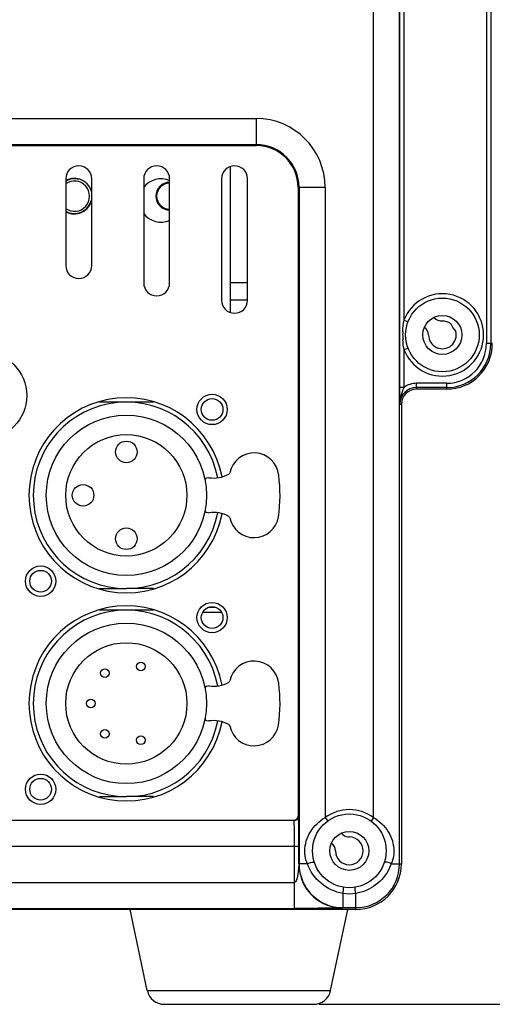
# Model space of a CAD drawing. Units: millimetres. Extents: x -194 to 1371, y 167 to 1233.
# Drawn here: x 133 to 188, y 606 to 720 of the extents above; entities that cross this region are included whole.
import ezdxf

# ---------------------------------------------------------------- set-up
doc = ezdxf.new("R2010")
doc.units = ezdxf.units.MM
doc.header["$LTSCALE"] = 108.9
doc.header["$PDMODE"] = 3
doc.header["$PDSIZE"] = 1
doc.linetypes.add('ACAD_ISO02W100', pattern=[15, 12, -3])
doc.layers.get('0').update_dxf_attribs({"linetype": 'CONTINUOUS'})
doc.layers.get('Defpoints').update_dxf_attribs({"linetype": 'CONTINUOUS'})
doc.layers.add('图层2', color=7, linetype='ACAD_ISO02W100')
doc.styles.add('STYLE1', font='txt', dxfattribs={"height": 20})
doc.dimstyles.new('11', dxfattribs={"dimtxt": 20, "dimasz": 6, "dimexe": 1.25, "dimexo": 0.625, "dimgap": 2, "dimtad": 1, "dimtoh": 1, "dimdec": 0, "dimzin": 1, "dimtxsty": 'STYLE1', "dimcen": 2.5, "dimclrd": 3, "dimclre": 3, "dimclrt": 3, "dimadec": 0, "dimazin": 0, "dimtfac": 1, "dimtdec": 0, "dimtmove": 0, "dimatfit": 3, "dimfxl": 1, "dimarcsym": 0})

# ---------------------------------------------------------------- blocks, each defined once
blk = doc.blocks.new('*D6')
at = {"layer": 'Defpoints', "color": 0, "transparency": 16777216}
for p in [(169.59, 998.09), (167.22, 606.19), (297.92, 606.19)]:
    blk.add_point(p, dxfattribs=at)
at = {"layer": '图层2', "color": 3, "linetype": 'ByBlock', "lineweight": -2, "transparency": 16777216}
for p, q in [((170.22, 998.09), (299.17, 998.09)), ((297.92, 992.09), (297.92, 612.19)), ((167.85, 606.19), (299.17, 606.19))]:
    blk.add_line(p, q, dxfattribs=at)
at = {"layer": '图层2', "color": 3, "transparency": 16777216}
for points in [[(298.92, 992.09), (296.92, 992.09), (297.92, 998.09)], [(296.92, 612.19), (298.92, 612.19), (297.92, 606.19)]]:
    blk.add_solid(points, dxfattribs=at)
at = {"layer": '图层2', "color": 3, "transparency": 16777216, "insert": (285.92, 802.14), "char_height": 20, "attachment_point": 5, "rotation": 90, "style": 'STYLE1'}
blk.add_mtext('392', dxfattribs=at)

msp = doc.modelspace()

# ---------------------------------------------------------------- linework, layer by layer
at = {"color": 7, "linetype": 'Continuous'}
for p, q in [((177.16, 677.34), (177.16, 829.44)), ((187.17, 824.39), (187.17, 682.39)), ((187.67, 824.39), (187.67, 682.39)), ((177.66, 685.08), (177.66, 821.7)), ((177.15, 622.39), (177.15, 757.19)), ((174.15, 627.73), (174.15, 754.89)), ((115.44, 708.34), (160.59, 708.34)), ((160.59, 708.34), (160.59, 705.23)), ((115.44, 705.34), (160.59, 705.34)), ((115.44, 705.23), (160.59, 705.23)), ((157.59, 702.79), (157.59, 685.99)), ((138.59, 701.39), (138.59, 691.39)), ((141.59, 691.39), (141.59, 701.39)), ((147.59, 701.39), (147.59, 689.39)), ((150.59, 689.39), (150.59, 701.39)), ((156.59, 701.39), (156.59, 687.39)), ((159.59, 687.39), (159.59, 701.39)), ((168.54, 700.39), (165.43, 700.39)), ((165.43, 700.39), (165.43, 627.89)), ((165.54, 700.39), (165.54, 622.39)), ((168.54, 700.39), (168.54, 627.73)), ((159.59, 689.39), (157.59, 689.39)), ((159.59, 687.39), (157.59, 687.39)), ((177.66, 685.08), (178.12, 684.91)), ((177.66, 681.7), (178.12, 681.88)), ((177.66, 677.34), (177.66, 681.7)), ((187.86, 682.39), (187.17, 682.39)), ((177.66, 677.34), (177.16, 677.34)), ((182.59, 677.81), (179.09, 677.81)), ((179.09, 677.13), (179.09, 677.81)), ((182.59, 677.31), (179.09, 677.31)), ((182.59, 677.13), (179.09, 677.13)), ((182.59, 677.13), (182.59, 677.81)), ((148.72, 675.64), (142.47, 675.64)), ((177.17, 675.39), (177.36, 675.39)), ((177.36, 675.39), (177.36, 622.39)), ((155.13, 666.92), (154.84, 666.86)), ((154.84, 662.93), (155.13, 662.87)), ((142.47, 654.14), (145.59, 654.14)), ((148.72, 654.14), (145.59, 654.14)), ((155.92, 651.96), (155.07, 651.96)), ((148.72, 651.64), (142.47, 651.64)), ((156.59, 651.38), (154.4, 651.38)), ((155.13, 642.92), (154.84, 642.86)), ((154.84, 638.93), (155.13, 638.87)), ((142.47, 630.14), (145.59, 630.14)), ((148.72, 630.14), (145.59, 630.14)), ((164.95, 627.39), (34.23, 627.39)), ((165.2, 627.46), (164.95, 627.39)), ((165.45, 627.89), (165.43, 627.89)), ((168.54, 627.73), (168.84, 627.32)), ((174.15, 627.73), (173.85, 627.32)), ((165.52, 624.39), (33.67, 624.39)), ((165.02, 617.25), (165.02, 624.39)), ((165.52, 622.39), (165.52, 624.39)), ((166.5, 622.39), (165.52, 622.39)), ((165.52, 622.39), (165.56, 621.69)), ((176.19, 622.39), (177.36, 622.39)), ((34.17, 620.25), (165.02, 620.25)), ((170.59, 618.97), (170.59, 617.31)), ((172.09, 617.13), (172.09, 618.97)), ((172.09, 617.13), (27.09, 617.13)), ((34.17, 617.25), (165.02, 617.25)), ((148.01, 607.78), (146.03, 617.13)), ((169.18, 607.78), (171.16, 617.13)), ((170.59, 617.34), (172.09, 617.34)), ((148.01, 607.78), (169.18, 607.78)), ((149.97, 606.19), (167.22, 606.19))]:
    msp.add_line(p, q, dxfattribs=at)
for centre, radius in [((182.09, 683.39), 4.25), ((182.09, 683.39), 2.25), ((129.09, 676.39), 5), ((155.49, 674.79), 1.75), ((155.49, 674.79), 1.25), ((145.59, 664.89), 9.25), ((145.59, 664.89), 7), ((145.59, 669.89), 1.25), ((140.59, 664.89), 1.25), ((145.59, 659.89), 1.25), ((135.69, 654.99), 1.75), ((135.69, 654.99), 1.25), ((155.49, 650.79), 1.75), ((155.49, 650.79), 1.25), ((145.59, 640.89), 9.25), ((145.59, 640.89), 7), ((147.26, 645.14), 0.5), ((143.1, 644.39), 0.5), ((141.49, 640.89), 0.5), ((143.1, 637.39), 0.5), ((147.26, 636.64), 0.5), ((135.69, 630.99), 1.75), ((135.69, 630.99), 1.25), ((171.34, 623.89), 4.25), ((171.34, 623.89), 2.25)]:
    msp.add_circle(centre, radius, dxfattribs=at)
for centre, radius, start, end in [((160.59, 700.39), 7.95, 0, 90), ((160.59, 700.39), 4.95, 0, 90), ((160.59, 700.39), 4.84, 0, 90), ((140.09, 701.39), 1.5, 0, 180), ((149.09, 701.39), 1.5, 0, 180), ((158.09, 701.39), 1.5, 0, 180), ((139.59, 699.39), 1.75, 234.6303, 125.3698), ((139.59, 699.39), 2.05, 9.9269, 119.4739), ((139.59, 699.39), 2, 75, 120.0042), ((149.59, 698.89), 2.5, 66.2122, 143.7751), ((150.59, 699.39), 1.6, 90, 270), ((150.59, 699.39), 1.5, 90, 270), ((139.59, 699.39), 2.05, 240.5261, 350.0731), ((139.59, 699.39), 2, 239.9977, 345), ((149.59, 698.89), 2.5, 216.2249, 293.7878), ((140.09, 691.39), 1.5, 180, 0), ((149.09, 689.39), 1.5, 180, 0), ((182.09, 683.39), 4.75, 200.854, 159.146), ((158.09, 687.39), 1.5, 180, 0), ((182.08, 686.4), 1.4, 226.2914, 270.7422), ((182.09, 683.39), 1.6, 53.1791, 90.291), ((186.98, 683.39), 9.48, 177.5447, 180.0014), ((179.49, 683.39), 1, 0.1199, 57.8267), ((182.09, 683.39), 1.6, 180.1199, 14.9128), ((185.79, 685.89), 3, 203.9785, 224.1134), ((186.95, 683.39), 9.45, 179.9957, 183.4541), ((182.59, 682.39), 5.26, 270, 0), ((182.59, 682.39), 5.08, 270, 0), ((182.59, 682.39), 4.58, 270, 0), ((179.09, 675.39), 1.92, 90, 180), ((179.09, 675.39), 1.74, 90, 180), ((179.09, 675.39), 2.42, 90, 126.4544), ((145.59, 664.89), 11.25, 10.8859, 349.1141), ((145.59, 664.89), 10.75, 10.9088, 349.0912), ((160.34, 666.92), 2.86, 6.1087, 168.2767), ((154.88, 666.66), 0.2, 102, 190.7873), ((155.68, 670.42), 3.54, 261.0796, 299.3884), ((157.3, 667.55), 0.251, 299.3884, 348.2767), ((145.59, 664.89), 17.75, 351.9033, 7.5446), ((154.88, 663.12), 0.2, 169.2127, 258), ((155.68, 659.37), 3.54, 60.6116, 98.9204), ((157.3, 662.23), 0.251, 11.7233, 60.6116), ((160.34, 662.87), 2.86, 191.7233, 350.4673), ((145.59, 640.89), 11.25, 10.8859, 349.1141), ((145.59, 640.89), 10.75, 10.9088, 349.0912), ((160.34, 642.92), 2.86, 6.1087, 168.2767), ((154.88, 642.66), 0.2, 102, 190.7873), ((155.68, 646.42), 3.54, 261.0796, 299.3884), ((157.3, 643.55), 0.251, 299.3884, 348.2767), ((145.59, 640.89), 17.75, 351.9033, 7.5446), ((154.88, 639.12), 0.2, 169.2127, 258), ((155.68, 635.37), 3.54, 60.6116, 98.9204), ((157.3, 638.23), 0.251, 11.7233, 60.6116), ((160.34, 638.87), 2.86, 191.7233, 350.4673), ((171.34, 623.89), 4.75, 53.8518, 126.1482), ((171.38, 626.77), 1.28, 221.7716, 262.6221), ((168.74, 623.89), 1, 0.1199, 57.8267), ((171.34, 623.89), 1.6, 180.1199, 89.8801), ((171.35, 626.49), 1, 262.6221, 269.8801), ((170.59, 622.39), 5.05, 180, 270), ((172.09, 622.39), 5.26, 270, 0), ((172.09, 622.39), 5.05, 270, 0), ((171.25, 624.2), 5.26, 333.6049, 339.8856), ((170.59, 622.39), 5.08, 187.8982, 270), ((149.97, 608.19), 2, 191.9442, 270), ((167.22, 608.19), 2, 270, 348.0558)]:
    msp.add_arc(centre, radius, start, end, dxfattribs=at)
msp.add_ellipse((164.93, 627.89), major_axis=(-0.5, 0), ratio=0.999848, start_param=7.853982, end_param=9.424778, dxfattribs=at)
for points in [[(177.51, 683.8), (177.53, 684.23), (177.57, 684.66), (177.66, 685.08)], [(177.66, 681.7), (177.58, 682.07), (177.54, 682.45), (177.52, 682.82)], [(165.45, 627.89), (165.45, 627.72), (165.35, 627.54), (165.2, 627.46)], [(172.09, 618.97), (171.6, 618.88), (171.09, 618.88), (170.59, 618.97)]]:
    msp.add_open_spline(points, degree=3, dxfattribs=at)
for points, knots in [([(177.17, 675.39), (177.17, 675.54), (177.16, 676.19), (177.16, 676.84), (177.16, 677.34)], [0, 0, 0, 0, 0.222035, 1, 1, 1, 1]), ([(177.17, 675.39), (177.17, 675.72), (177.29, 676.4), (177.54, 677.02), (177.66, 677.34)], [0, 0, 0, 0, 0.493253, 1, 1, 1, 1]), ([(165.02, 624.39), (165.02, 624.78), (165.01, 625.33), (165.01, 626.04), (165, 626.49), (164.99, 626.85), (164.98, 627.11), (164.97, 627.25), (164.97, 627.33), (164.96, 627.36), (164.96, 627.39), (164.95, 627.39)], [0, 0, 0, 0, 0.382433, 0.555143, 0.706581, 0.830873, 0.92327, 0.956373, 0.980271, 0.994783, 1, 1, 1, 1]), ([(165.47, 627.78), (165.47, 627.8), (165.46, 627.83), (165.46, 627.89), (165.45, 627.89)], [0, 0, 0, 0, 0.742681, 1, 1, 1, 1]), ([(165.5, 626.69), (165.5, 626.81), (165.49, 627.17), (165.49, 627.54), (165.47, 627.78)], [0, 0, 0, 0, 0.337117, 1, 1, 1, 1]), ([(166.2, 623.89), (166.2, 624.66), (166.69, 626.23), (167.88, 627.32), (168.54, 627.73)], [0, 0, 0, 0, 0.496893, 1, 1, 1, 1]), ([(174.15, 627.73), (174.81, 627.32), (176, 626.23), (176.48, 624.66), (176.48, 623.89)], [0, 0, 0, 0, 0.503202, 1, 1, 1, 1]), ([(165.52, 624.39), (165.52, 624.6), (165.51, 625.36), (165.51, 626.13), (165.5, 626.69)], [0, 0, 0, 0, 0.271088, 1, 1, 1, 1]), ([(166.5, 622.39), (166.45, 622.51), (166.28, 622.99), (166.2, 623.51), (166.2, 623.89)], [0, 0, 0, 0, 0.244264, 1, 1, 1, 1]), ([(176.48, 623.89), (176.48, 623.76), (176.46, 623.25), (176.33, 622.75), (176.19, 622.39)], [0, 0, 0, 0, 0.256387, 1, 1, 1, 1]), ([(165.52, 622.39), (165.51, 622.39), (165.52, 622.36), (165.51, 622.33), (165.51, 622.25), (165.5, 622.18), (165.49, 622.07), (165.48, 621.94), (165.46, 621.72), (165.43, 621.45), (165.4, 621.24), (165.38, 621.13)], [0, 0, 0, 0, 0.014252, 0.045688, 0.109142, 0.169007, 0.23257, 0.359653, 0.487582, 0.743563, 1, 1, 1, 1]), ([(166.5, 622.39), (166.65, 622.49), (166.9, 622.57), (167.16, 622.61), (167.3, 622.59), (167.31, 622.55)], [0, 0, 0, 0, 0.620142, 0.872885, 1, 1, 1, 1]), ([(170.59, 618.97), (169.68, 619.14), (167.92, 619.95), (166.81, 621.54), (166.5, 622.39)], [0, 0, 0, 0, 0.504474, 1, 1, 1, 1]), ([(176.19, 622.39), (176.04, 622.49), (175.79, 622.57), (175.52, 622.61), (175.39, 622.59), (175.38, 622.55)], [0, 0, 0, 0, 0.620155, 0.872901, 1, 1, 1, 1]), ([(165.38, 621.13), (165.36, 620.97), (165.3, 620.72), (165.2, 620.44), (165.1, 620.25), (165.02, 620.25)], [0, 0, 0, 0, 0.503338, 0.75547, 1, 1, 1, 1]), ([(175.96, 621.86), (175.6, 621.13), (174.49, 619.8), (172.91, 619.12), (172.09, 618.97)], [0, 0, 0, 0, 0.497405, 1, 1, 1, 1]), ([(170.59, 618.97), (170.61, 619.05), (170.64, 619.22), (170.67, 619.43), (170.68, 619.59), (170.68, 619.66), (170.68, 619.69), (170.67, 619.7)], [0, 0, 0, 0, 0.337695, 0.667979, 0.907735, 0.973813, 1, 1, 1, 1]), ([(172.09, 618.97), (172.08, 619.05), (172.05, 619.22), (172.02, 619.43), (172, 619.59), (172.01, 619.66), (172.01, 619.69), (172.02, 619.7)], [0, 0, 0, 0, 0.337695, 0.66798, 0.907735, 0.973813, 1, 1, 1, 1]), ([(170.59, 617.31), (170.59, 617.31), (170.54, 617.31), (170.49, 617.3), (170.35, 617.3), (170.17, 617.29), (169.91, 617.28), (169.4, 617.28), (168.58, 617.27), (167.52, 617.26), (166.31, 617.25), (165.49, 617.25), (165.02, 617.25)], [0, 0, 0, 0, 0.004341, 0.01714, 0.038961, 0.071644, 0.117297, 0.177801, 0.347369, 0.560652, 0.742982, 1, 1, 1, 1])]:
    msp.add_open_spline(points, degree=3, knots=knots, dxfattribs=at)

# ---------------------------------------------------------------- dimensions: what is measured, and where the dimension line sits
at = {"layer": '图层2', "color": 3, "linetype": 'ByBlock'}
dim = msp.add_linear_dim(base=(297.92, 606.19), p1=(169.59, 998.09), p2=(167.22, 606.19), angle=90, dimstyle='11', dxfattribs=at)
dim.commit()
dim.dimension.update_dxf_attribs({"geometry": '*D6', "text_midpoint": (285.92, 802.14)})

doc.saveas('drawing.dxf')
